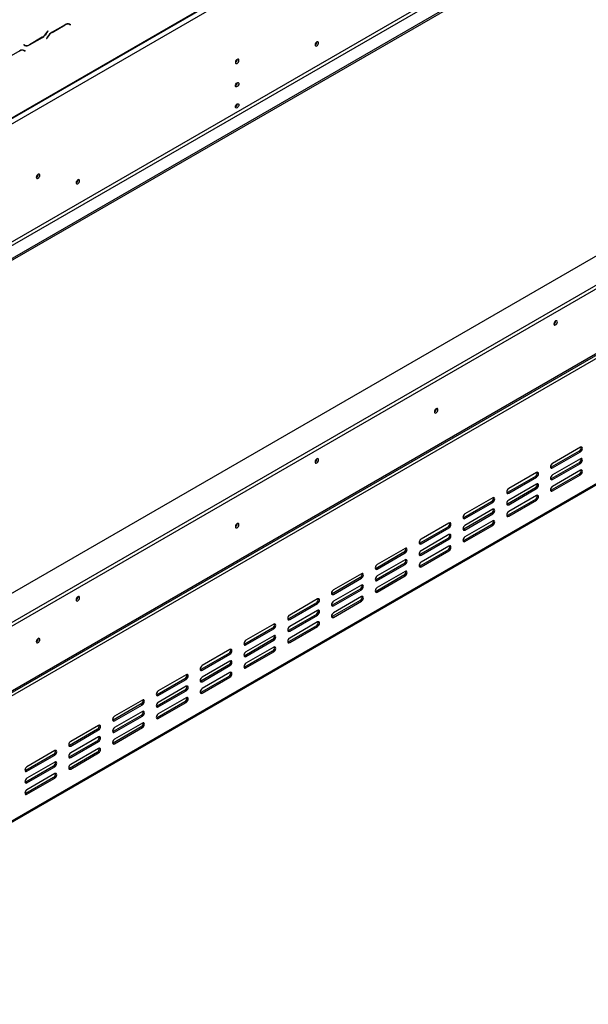
# Model space of a CAD drawing. Units: millimetres. Extents: x 105 to 4054, y 101 to 3106.
# Drawn here: x 3345 to 3689, y 273 to 870 of the extents above; entities that cross this region are included whole.
import ezdxf

# ---------------------------------------------------------------- set-up
doc = ezdxf.new("R2010")
doc.units = ezdxf.units.MM
doc.header["$LTSCALE"] = 15

msp = doc.modelspace()

# ---------------------------------------------------------------- linework, layer by layer
at = {"color": 7, "linetype": 'Continuous', "lineweight": 25}
for p, q in [((3147.681, 698.593), (4045.867, 1217.105)), ((3147.963, 699.218), (4046.149, 1217.73)), ((3151.102, 697.405), (4043.503, 1212.577)), ((3151.102, 625.865), (4006.814, 1119.857)), ((3152.066, 624.195), (4007.778, 1118.187)), ((3148.257, 614.203), (4014.527, 1114.29)), ((3148.257, 613.09), (4014.527, 1113.177)), ((3148.209, 411.522), (3996.911, 901.467)), ((4012.339, 892.561), (3148.209, 393.709)), ((4012.339, 890.334), (3148.209, 391.482)), ((4043.503, 866.123), (3149.656, 350.116)), ((3150.778, 352.903), (4042.697, 867.797)), ((3151.343, 354.152), (4043.262, 869.046)), ((3372.6, 866.644), (3364.706, 862.087)), ((3364.746, 861.999), (3372.56, 866.51)), ((3374.622, 867.15), (3374.805, 867.058)), ((3374.805, 867.058), (3375.287, 866.779)), ((3375.287, 866.779), (3375.816, 866.474)), ((3375.402, 866.87), (3375.312, 866.922)), ((3375.885, 866.592), (3375.327, 866.914)), ((3375.334, 866.752), (3375.402, 866.87)), ((3375.402, 866.87), (3375.885, 866.592)), ((3375.816, 866.474), (3375.885, 866.592)), ((3350.966, 854.378), (3358.859, 858.935)), ((3358.819, 859.023), (3351.006, 854.512)), ((3361.979, 859.208), (3361.421, 858.242)), ((3361.489, 858.203), (3362.019, 859.12)), ((3362.076, 862.819), (3361.546, 861.902)), ((3361.586, 861.813), (3362.144, 862.779)), ((3362.144, 862.779), (3362.076, 862.819)), ((3362.076, 862.819), (3362.144, 862.779)), ((3347.749, 854.548), (3347.681, 854.43)), ((3347.681, 854.43), (3348.238, 854.108)), ((3348.278, 854.242), (3347.749, 854.548)), ((3347.796, 854.52), (3347.749, 854.548)), ((3347.796, 854.52), (3348.278, 854.242)), ((3361.421, 858.242), (3361.489, 858.203)), ((3523.968, 854.654), (3524.722, 855.09)), ((3525.057, 856.164), (3525.055, 856.243)), ((3345.119, 850.78), (3337.225, 846.223)), ((3347.141, 851.286), (3347.324, 851.194)), ((3347.324, 851.194), (3347.806, 850.915)), ((3347.806, 850.915), (3348.336, 850.609)), ((3347.922, 851.006), (3347.831, 851.058)), ((3348.404, 850.728), (3347.846, 851.05)), ((3347.854, 850.888), (3347.922, 851.006)), ((3347.922, 851.006), (3348.404, 850.728)), ((3348.336, 850.609), (3348.404, 850.728)), ((3476.869, 845.604), (3476.865, 845.709)), ((3476.821, 831.436), (3476.82, 831.49)), ((3476.821, 818.631), (3476.82, 818.685)), ((3149.232, 273.463), (4043.079, 789.47)), ((3149.656, 274.4), (4043.503, 790.407)), ((3356.34, 776.024), (3356.336, 776.129)), ((3379.332, 771.158), (3380.087, 771.594)), ((3380.421, 772.668), (3380.419, 772.747)), ((3669.305, 685.99), (3668.839, 686.405)), ((3669.602, 686.577), (3669.209, 686.919)), ((3669.716, 687.196), (3669.712, 687.301)), ((3597.351, 634.007), (3597.346, 634.115)), ((3597.399, 634.035), (3597.395, 634.139)), ((3683.843, 608.389), (3666.968, 598.648)), ((3684.566, 610.755), (3667.692, 601.014)), ((3683.843, 608.389), (3684.566, 607.972)), ((3525.081, 603.7), (3525.077, 603.804)), ((3667.692, 598.23), (3684.566, 607.972)), ((3684.566, 603.796), (3667.692, 594.055)), ((3666.968, 598.648), (3666.558, 598.494)), ((3683.843, 601.43), (3666.968, 591.689)), ((3666.968, 598.648), (3667.692, 598.23)), ((3667.692, 591.271), (3684.566, 601.012)), ((3684.566, 596.837), (3667.692, 587.096)), ((3683.843, 601.43), (3684.566, 601.012)), ((3657.326, 593.081), (3640.452, 583.34)), ((3658.049, 595.448), (3641.175, 585.706)), ((3641.175, 582.923), (3658.049, 592.664)), ((3657.326, 593.081), (3658.049, 592.664)), ((3666.968, 591.689), (3666.558, 591.535)), ((3683.843, 594.471), (3666.968, 584.73)), ((3666.968, 591.689), (3667.692, 591.271)), ((3667.692, 584.312), (3684.566, 594.053)), ((3683.843, 594.471), (3684.566, 594.053)), ((3657.326, 586.122), (3640.452, 576.381)), ((3658.049, 588.488), (3641.175, 578.747)), ((3641.175, 575.964), (3658.049, 585.705)), ((3657.326, 586.122), (3658.049, 585.705)), ((3666.968, 584.73), (3666.558, 584.576)), ((3666.968, 584.73), (3667.692, 584.312)), ((3631.533, 580.14), (3614.659, 570.399)), ((3640.452, 583.34), (3640.042, 583.186)), ((3640.452, 583.34), (3641.175, 582.923)), ((3657.326, 579.163), (3640.452, 569.422)), ((3658.049, 581.529), (3641.175, 571.788)), ((3641.175, 569.004), (3658.049, 578.746)), ((3657.326, 579.163), (3658.049, 578.746)), ((3630.81, 577.774), (3613.935, 568.033)), ((3614.659, 567.615), (3631.533, 577.356)), ((3631.533, 573.181), (3614.659, 563.44)), ((3630.81, 577.774), (3631.533, 577.356)), ((3640.452, 576.381), (3640.042, 576.227)), ((3640.452, 576.381), (3641.175, 575.964)), ((3613.935, 568.033), (3613.525, 567.879)), ((3630.81, 570.815), (3613.935, 561.073)), ((3613.935, 568.033), (3614.659, 567.615)), ((3614.659, 560.656), (3631.533, 570.397)), ((3630.81, 570.815), (3631.533, 570.397)), ((3640.452, 569.422), (3640.042, 569.268)), ((3640.452, 569.422), (3641.175, 569.004)), ((3476.821, 564.427), (3476.816, 564.535)), ((3476.869, 564.455), (3476.865, 564.559)), ((3604.293, 562.466), (3587.419, 552.725)), ((3605.016, 564.832), (3588.142, 555.091)), ((3588.142, 552.307), (3605.016, 562.049)), ((3604.293, 562.466), (3605.016, 562.049)), ((3613.935, 561.073), (3613.525, 560.92)), ((3630.81, 563.855), (3613.935, 554.114)), ((3613.935, 561.073), (3614.659, 560.656)), ((3631.533, 566.222), (3614.659, 556.48)), ((3614.659, 553.697), (3631.533, 563.438)), ((3630.81, 563.855), (3631.533, 563.438)), ((3604.293, 555.507), (3587.419, 545.766)), ((3605.016, 557.873), (3588.142, 548.132)), ((3588.142, 545.348), (3605.016, 555.089)), ((3604.293, 555.507), (3605.016, 555.089)), ((3578.5, 549.525), (3561.626, 539.783)), ((3587.419, 552.725), (3587.009, 552.571)), ((3587.419, 552.725), (3588.142, 552.307)), ((3604.293, 548.548), (3587.419, 538.807)), ((3605.016, 550.914), (3588.142, 541.173)), ((3604.293, 548.548), (3605.016, 548.13)), ((3613.935, 554.114), (3613.525, 553.961)), ((3613.935, 554.114), (3614.659, 553.697)), ((3577.777, 547.158), (3560.902, 537.417)), ((3561.626, 537), (3578.5, 546.741)), ((3578.5, 542.566), (3561.626, 532.824)), ((3577.777, 547.158), (3578.5, 546.741)), ((3587.419, 545.766), (3587.009, 545.612)), ((3587.419, 545.766), (3588.142, 545.348)), ((3588.142, 538.389), (3605.016, 548.13)), ((3560.902, 537.417), (3560.492, 537.264)), ((3577.777, 540.199), (3560.902, 530.458)), ((3560.902, 537.417), (3561.626, 537)), ((3561.626, 530.041), (3578.5, 539.782)), ((3577.777, 540.199), (3578.5, 539.782)), ((3587.419, 538.807), (3587.009, 538.653)), ((3587.419, 538.807), (3588.142, 538.389)), ((3551.26, 531.851), (3534.386, 522.11)), ((3551.983, 534.217), (3535.109, 524.476)), ((3535.109, 521.692), (3551.983, 531.433)), ((3551.26, 531.851), (3551.983, 531.433)), ((3577.777, 533.24), (3560.902, 523.499)), ((3578.5, 535.606), (3561.626, 525.865)), ((3561.626, 523.081), (3578.5, 532.823)), ((3577.777, 533.24), (3578.5, 532.823)), ((3551.26, 524.892), (3534.386, 515.15)), ((3551.983, 527.258), (3535.109, 517.517)), ((3551.26, 524.892), (3551.983, 524.474)), ((3560.902, 530.458), (3560.492, 530.304)), ((3560.902, 530.458), (3561.626, 530.041)), ((3380.446, 520.203), (3380.441, 520.308)), ((3525.467, 518.909), (3508.593, 509.168)), ((3534.386, 522.11), (3533.976, 521.956)), ((3534.386, 522.11), (3535.109, 521.692)), ((3535.109, 514.733), (3551.983, 524.474)), ((3551.983, 520.299), (3535.109, 510.557)), ((3560.902, 523.499), (3560.492, 523.345)), ((3560.902, 523.499), (3561.626, 523.081)), ((3524.744, 516.543), (3507.869, 506.802)), ((3508.593, 506.384), (3525.467, 516.126)), ((3524.744, 516.543), (3525.467, 516.126)), ((3534.386, 515.15), (3533.976, 514.997)), ((3551.26, 517.933), (3534.386, 508.191)), ((3534.386, 515.15), (3535.109, 514.733)), ((3535.109, 507.774), (3551.983, 517.515)), ((3551.26, 517.933), (3551.983, 517.515)), ((3507.869, 506.802), (3507.459, 506.648)), ((3524.744, 509.584), (3507.869, 499.843)), ((3507.869, 506.802), (3508.593, 506.384)), ((3525.467, 511.95), (3508.593, 502.209)), ((3508.593, 499.425), (3525.467, 509.167)), ((3524.744, 509.584), (3525.467, 509.167)), ((3534.386, 508.191), (3533.976, 508.038)), ((3534.386, 508.191), (3535.109, 507.774)), ((3498.227, 501.236), (3481.353, 491.494)), ((3498.95, 503.602), (3482.076, 493.86)), ((3482.076, 491.077), (3498.95, 500.818)), ((3498.227, 501.236), (3498.95, 500.818)), ((3524.744, 502.625), (3507.869, 492.884)), ((3525.467, 504.991), (3508.593, 495.25)), ((3508.593, 492.466), (3525.467, 502.207)), ((3524.744, 502.625), (3525.467, 502.207)), ((3356.291, 494.847), (3356.287, 494.954)), ((3356.34, 494.874), (3356.336, 494.979)), ((3498.95, 496.643), (3482.076, 486.901)), ((3507.869, 499.843), (3507.459, 499.689)), ((3507.869, 499.843), (3508.593, 499.425)), ((3481.353, 491.494), (3480.943, 491.341)), ((3498.227, 494.276), (3481.353, 484.535)), ((3481.353, 491.494), (3482.076, 491.077)), ((3482.076, 484.118), (3498.95, 493.859)), ((3498.95, 489.683), (3482.076, 479.942)), ((3498.227, 494.276), (3498.95, 493.859)), ((3507.869, 492.884), (3507.459, 492.73)), ((3507.869, 492.884), (3508.593, 492.466)), ((3471.711, 485.928), (3454.836, 476.187)), ((3472.434, 488.294), (3455.56, 478.553)), ((3455.56, 475.769), (3472.434, 485.51)), ((3471.711, 485.928), (3472.434, 485.51)), ((3481.353, 484.535), (3480.943, 484.381)), ((3498.227, 487.317), (3481.353, 477.576)), ((3481.353, 484.535), (3482.076, 484.118)), ((3482.076, 477.159), (3498.95, 486.9)), ((3498.227, 487.317), (3498.95, 486.9)), ((3471.711, 478.969), (3454.836, 469.227)), ((3472.434, 481.335), (3455.56, 471.594)), ((3455.56, 468.81), (3472.434, 478.551)), ((3471.711, 478.969), (3472.434, 478.551)), ((3481.353, 477.576), (3480.943, 477.422)), ((3481.353, 477.576), (3482.076, 477.159)), ((3445.917, 472.986), (3429.043, 463.245)), ((3454.836, 476.187), (3454.426, 476.033)), ((3454.836, 476.187), (3455.56, 475.769)), ((3471.711, 472.01), (3454.836, 462.268)), ((3472.434, 474.376), (3455.56, 464.635)), ((3455.56, 461.851), (3472.434, 471.592)), ((3471.711, 472.01), (3472.434, 471.592)), ((3445.194, 470.62), (3428.32, 460.879)), ((3429.043, 460.462), (3445.917, 470.203)), ((3445.917, 466.027), (3429.043, 456.286)), ((3445.194, 470.62), (3445.917, 470.203)), ((3454.836, 469.227), (3454.426, 469.074)), ((3454.836, 469.227), (3455.56, 468.81)), ((3428.32, 460.879), (3427.91, 460.725)), ((3445.194, 463.661), (3428.32, 453.92)), ((3428.32, 460.879), (3429.043, 460.462)), ((3429.043, 453.502), (3445.917, 463.244)), ((3445.194, 463.661), (3445.917, 463.244)), ((3454.836, 462.268), (3454.426, 462.115)), ((3454.836, 462.268), (3455.56, 461.851)), ((3418.678, 455.313), (3401.803, 445.571)), ((3419.401, 457.679), (3402.527, 447.938)), ((3402.527, 445.154), (3419.401, 454.895)), ((3418.678, 455.313), (3419.401, 454.895)), ((3428.32, 453.92), (3427.91, 453.766)), ((3445.194, 456.702), (3428.32, 446.961)), ((3428.32, 453.92), (3429.043, 453.502)), ((3445.917, 459.068), (3429.043, 449.327)), ((3429.043, 446.543), (3445.917, 456.284)), ((3445.194, 456.702), (3445.917, 456.284)), ((3418.678, 448.353), (3401.803, 438.612)), ((3419.401, 450.72), (3402.527, 440.978)), ((3402.527, 438.195), (3419.401, 447.936)), ((3418.678, 448.353), (3419.401, 447.936)), ((3392.884, 442.371), (3376.01, 432.63)), ((3401.803, 445.571), (3401.393, 445.418)), ((3401.803, 445.571), (3402.527, 445.154)), ((3418.678, 441.394), (3401.803, 431.653)), ((3419.401, 443.76), (3402.527, 434.019)), ((3418.678, 441.394), (3419.401, 440.977)), ((3428.32, 446.961), (3427.91, 446.807)), ((3428.32, 446.961), (3429.043, 446.543)), ((3392.161, 440.005), (3375.287, 430.264)), ((3376.01, 429.846), (3392.884, 439.587)), ((3392.884, 435.412), (3376.01, 425.671)), ((3392.161, 440.005), (3392.884, 439.587)), ((3401.803, 438.612), (3401.393, 438.458)), ((3401.803, 438.612), (3402.527, 438.195)), ((3402.527, 431.236), (3419.401, 440.977)), ((3375.287, 430.264), (3374.877, 430.11)), ((3392.161, 433.046), (3375.287, 423.305)), ((3375.287, 430.264), (3376.01, 429.846)), ((3376.01, 422.887), (3392.884, 432.628)), ((3392.161, 433.046), (3392.884, 432.628)), ((3401.803, 431.653), (3401.393, 431.499)), ((3401.803, 431.653), (3402.527, 431.236)), ((3365.644, 424.697), (3348.77, 414.956)), ((3366.368, 427.063), (3349.494, 417.322)), ((3349.494, 414.539), (3366.368, 424.28)), ((3365.644, 424.697), (3366.368, 424.28)), ((3375.287, 423.305), (3374.877, 423.151)), ((3392.161, 426.087), (3375.287, 416.345)), ((3375.287, 423.305), (3376.01, 422.887)), ((3392.884, 428.453), (3376.01, 418.712)), ((3376.01, 415.928), (3392.884, 425.669)), ((3392.161, 426.087), (3392.884, 425.669)), ((3365.644, 417.738), (3348.77, 407.997)), ((3366.368, 420.104), (3349.494, 410.363)), ((3365.644, 417.738), (3366.368, 417.321)), ((3348.77, 414.956), (3348.36, 414.802)), ((3348.77, 414.956), (3349.494, 414.539)), ((3349.494, 407.579), (3366.368, 417.321)), ((3366.368, 413.145), (3349.494, 403.404)), ((3375.287, 416.345), (3374.877, 416.192)), ((3375.287, 416.345), (3376.01, 415.928)), ((3348.77, 407.997), (3348.36, 407.843)), ((3365.644, 410.779), (3348.77, 401.038)), ((3348.77, 407.997), (3349.494, 407.579)), ((3349.494, 400.62), (3366.368, 410.361)), ((3365.644, 410.779), (3366.368, 410.361)), ((3348.77, 401.038), (3348.36, 400.884)), ((3348.77, 401.038), (3349.494, 400.62))]:
    msp.add_line(p, q, dxfattribs=at)
at = {"color": 8, "linetype": 'Continuous', "lineweight": 25}
for p, q in [((3372.463, 866.565), (3372.56, 866.51)), ((3358.763, 858.99), (3358.859, 858.935)), ((3361.518, 861.853), (3361.586, 861.813)), ((3361.95, 859.159), (3362.019, 859.12)), ((3364.65, 862.054), (3364.746, 861.999)), ((3350.867, 854.435), (3350.966, 854.378)), ((3524.066, 855.034), (3524.937, 855.537)), ((3379.431, 771.538), (3380.302, 772.041))]:
    msp.add_line(p, q, dxfattribs=at)
at = {"color": 7, "linetype": 'Continuous', "lineweight": 25, "flags": 128}
for points in [[(3526.021, 855.607), (3525.942, 856.02), (3525.718, 856.278), (3525.381, 856.344), (3524.985, 856.206), (3524.588, 855.886), (3524.252, 855.432), (3524.027, 854.914), (3523.948, 854.41), (3524.027, 853.998), (3524.252, 853.739), (3524.588, 853.674), (3524.985, 853.812), (3525.381, 854.132), (3525.718, 854.586), (3525.942, 855.104), (3526.021, 855.607)], [(3477.833, 845.048), (3477.753, 845.47), (3477.523, 845.735), (3477.179, 845.801), (3476.773, 845.66), (3476.367, 845.333), (3476.023, 844.869), (3475.793, 844.339), (3475.712, 843.823), (3475.793, 843.401), (3476.023, 843.136), (3476.367, 843.07), (3476.773, 843.211), (3477.179, 843.538), (3477.523, 844.002), (3477.753, 844.532), (3477.833, 845.048)], [(3475.76, 829.71), (3475.837, 830.202), (3476.057, 830.708), (3476.385, 831.151), (3476.773, 831.464), (3477.16, 831.598), (3477.489, 831.534), (3477.708, 831.282), (3477.785, 830.879), (3477.708, 830.387), (3477.489, 829.881), (3477.16, 829.438), (3476.773, 829.125), (3476.385, 828.991), (3476.057, 829.054), (3475.837, 829.307), (3475.76, 829.71)], [(3475.76, 816.905), (3475.837, 817.397), (3476.057, 817.903), (3476.385, 818.346), (3476.773, 818.659), (3477.16, 818.793), (3477.489, 818.73), (3477.708, 818.477), (3477.785, 818.074), (3477.708, 817.582), (3477.489, 817.076), (3477.16, 816.633), (3476.773, 816.32), (3476.385, 816.186), (3476.057, 816.25), (3475.837, 816.502), (3475.76, 816.905)], [(3357.304, 775.468), (3357.223, 775.89), (3356.993, 776.154), (3356.649, 776.221), (3356.243, 776.08), (3355.837, 775.753), (3355.493, 775.288), (3355.263, 774.758), (3355.183, 774.243), (3355.263, 773.821), (3355.493, 773.556), (3355.837, 773.489), (3356.243, 773.63), (3356.649, 773.958), (3356.993, 774.422), (3357.223, 774.952), (3357.304, 775.468)], [(3381.386, 772.111), (3381.307, 772.523), (3381.082, 772.782), (3380.746, 772.847), (3380.349, 772.71), (3379.952, 772.389), (3379.616, 771.936), (3379.391, 771.418), (3379.313, 770.914), (3379.391, 770.502), (3379.616, 770.243), (3379.952, 770.178), (3380.349, 770.316), (3380.746, 770.636), (3381.082, 771.089), (3381.307, 771.607), (3381.386, 772.111)], [(3670.681, 686.639), (3670.6, 687.061), (3670.37, 687.326), (3670.026, 687.393), (3669.62, 687.252), (3669.214, 686.924), (3668.87, 686.46), (3668.64, 685.93), (3668.559, 685.415), (3668.64, 684.993), (3668.87, 684.728), (3669.214, 684.661), (3669.62, 684.802), (3670.026, 685.13), (3670.37, 685.594), (3670.6, 686.124), (3670.681, 686.639)], [(3669.513, 687.184), (3669.703, 687.09), (3669.712, 687.086)], [(3669.61, 686.599), (3669.549, 687.006), (3669.513, 687.184)], [(3598.363, 633.478), (3598.282, 633.9), (3598.052, 634.165), (3597.708, 634.232), (3597.302, 634.091), (3596.896, 633.763), (3596.552, 633.299), (3596.322, 632.769), (3596.242, 632.254), (3596.322, 631.831), (3596.552, 631.567), (3596.896, 631.5), (3597.302, 631.641), (3597.708, 631.969), (3598.052, 632.433), (3598.282, 632.963), (3598.363, 633.478)], [(3684.566, 607.972), (3685.027, 608.344), (3685.418, 608.871), (3685.679, 609.474), (3685.771, 610.059), (3685.679, 610.539), (3685.418, 610.84), (3685.027, 610.916), (3684.566, 610.755)], [(3526.045, 603.143), (3525.965, 603.565), (3525.735, 603.83), (3525.39, 603.897), (3524.985, 603.756), (3524.579, 603.428), (3524.235, 602.964), (3524.005, 602.434), (3523.924, 601.918), (3524.005, 601.496), (3524.235, 601.232), (3524.579, 601.165), (3524.985, 601.306), (3525.39, 601.633), (3525.735, 602.098), (3525.965, 602.628), (3526.045, 603.143)], [(3684.566, 601.012), (3685.027, 601.385), (3685.418, 601.912), (3685.679, 602.514), (3685.771, 603.1), (3685.679, 603.58), (3685.418, 603.88), (3685.027, 603.956), (3684.566, 603.796)], [(3667.692, 601.014), (3667.23, 600.642), (3666.839, 600.114), (3666.578, 599.512), (3666.486, 598.926), (3666.578, 598.447), (3666.839, 598.146), (3667.23, 598.07), (3667.692, 598.23)], [(3684.566, 594.053), (3685.027, 594.426), (3685.418, 594.953), (3685.679, 595.555), (3685.771, 596.141), (3685.679, 596.621), (3685.418, 596.921), (3685.027, 596.997), (3684.566, 596.837)], [(3658.049, 592.664), (3658.51, 593.036), (3658.901, 593.564), (3659.163, 594.166), (3659.255, 594.752), (3659.163, 595.231), (3658.901, 595.532), (3658.51, 595.608), (3658.049, 595.448)], [(3667.692, 594.055), (3667.23, 593.683), (3666.839, 593.155), (3666.578, 592.553), (3666.486, 591.967), (3666.578, 591.488), (3666.839, 591.187), (3667.23, 591.111), (3667.692, 591.271)], [(3641.175, 585.706), (3640.714, 585.334), (3640.323, 584.807), (3640.062, 584.204), (3639.97, 583.619), (3640.062, 583.139), (3640.323, 582.838), (3640.714, 582.762), (3641.175, 582.923)], [(3658.049, 585.705), (3658.51, 586.077), (3658.901, 586.604), (3659.163, 587.207), (3659.255, 587.792), (3659.163, 588.272), (3658.901, 588.573), (3658.51, 588.649), (3658.049, 588.488)], [(3667.692, 587.096), (3667.23, 586.724), (3666.839, 586.196), (3666.578, 585.594), (3666.486, 585.008), (3666.578, 584.528), (3666.839, 584.228), (3667.23, 584.152), (3667.692, 584.312)], [(3631.533, 577.356), (3631.994, 577.729), (3632.385, 578.256), (3632.646, 578.858), (3632.738, 579.444), (3632.646, 579.924), (3632.385, 580.224), (3631.994, 580.3), (3631.533, 580.14)], [(3641.175, 578.747), (3640.714, 578.375), (3640.323, 577.848), (3640.062, 577.245), (3639.97, 576.66), (3640.062, 576.18), (3640.323, 575.879), (3640.714, 575.803), (3641.175, 575.964)], [(3658.049, 578.746), (3658.51, 579.118), (3658.901, 579.645), (3659.163, 580.248), (3659.255, 580.833), (3659.163, 581.313), (3658.901, 581.614), (3658.51, 581.69), (3658.049, 581.529)], [(3631.533, 570.397), (3631.994, 570.769), (3632.385, 571.297), (3632.646, 571.899), (3632.738, 572.485), (3632.646, 572.964), (3632.385, 573.265), (3631.994, 573.341), (3631.533, 573.181)], [(3614.659, 570.399), (3614.197, 570.027), (3613.806, 569.499), (3613.545, 568.897), (3613.453, 568.311), (3613.545, 567.831), (3613.806, 567.531), (3614.197, 567.455), (3614.659, 567.615)], [(3641.175, 571.788), (3640.714, 571.416), (3640.323, 570.888), (3640.062, 570.286), (3639.97, 569.7), (3640.062, 569.221), (3640.323, 568.92), (3640.714, 568.844), (3641.175, 569.004)], [(3477.833, 563.898), (3477.753, 564.32), (3477.523, 564.585), (3477.179, 564.652), (3476.773, 564.51), (3476.367, 564.183), (3476.023, 563.719), (3475.793, 563.189), (3475.712, 562.673), (3475.793, 562.251), (3476.023, 561.987), (3476.367, 561.92), (3476.773, 562.061), (3477.179, 562.388), (3477.523, 562.853), (3477.753, 563.383), (3477.833, 563.898)], [(3605.016, 562.049), (3605.477, 562.421), (3605.868, 562.948), (3606.13, 563.551), (3606.222, 564.136), (3606.13, 564.616), (3605.868, 564.917), (3605.477, 564.993), (3605.016, 564.832)], [(3614.659, 563.44), (3614.197, 563.067), (3613.806, 562.54), (3613.545, 561.938), (3613.453, 561.352), (3613.545, 560.872), (3613.806, 560.572), (3614.197, 560.496), (3614.659, 560.656)], [(3631.533, 563.438), (3631.994, 563.81), (3632.385, 564.338), (3632.646, 564.94), (3632.738, 565.526), (3632.646, 566.005), (3632.385, 566.306), (3631.994, 566.382), (3631.533, 566.222)], [(3588.142, 555.091), (3587.681, 554.719), (3587.29, 554.191), (3587.029, 553.589), (3586.937, 553.003), (3587.029, 552.524), (3587.29, 552.223), (3587.681, 552.147), (3588.142, 552.307)], [(3605.016, 555.089), (3605.477, 555.462), (3605.868, 555.989), (3606.13, 556.592), (3606.222, 557.177), (3606.13, 557.657), (3605.868, 557.958), (3605.477, 558.033), (3605.016, 557.873)], [(3614.659, 556.48), (3614.197, 556.108), (3613.806, 555.581), (3613.545, 554.978), (3613.453, 554.393), (3613.545, 553.913), (3613.806, 553.612), (3614.197, 553.536), (3614.659, 553.697)], [(3578.5, 546.741), (3578.961, 547.113), (3579.352, 547.641), (3579.613, 548.243), (3579.705, 548.829), (3579.613, 549.308), (3579.352, 549.609), (3578.961, 549.685), (3578.5, 549.525)], [(3605.016, 548.13), (3605.477, 548.503), (3605.868, 549.03), (3606.13, 549.632), (3606.222, 550.218), (3606.13, 550.698), (3605.868, 550.998), (3605.477, 551.074), (3605.016, 550.914)], [(3578.5, 539.782), (3578.961, 540.154), (3579.352, 540.682), (3579.613, 541.284), (3579.705, 541.869), (3579.613, 542.349), (3579.352, 542.65), (3578.961, 542.726), (3578.5, 542.566)], [(3588.142, 548.132), (3587.681, 547.76), (3587.29, 547.232), (3587.029, 546.63), (3586.937, 546.044), (3587.029, 545.565), (3587.29, 545.264), (3587.681, 545.188), (3588.142, 545.348)], [(3561.626, 539.783), (3561.164, 539.411), (3560.773, 538.884), (3560.512, 538.281), (3560.42, 537.696), (3560.512, 537.216), (3560.773, 536.915), (3561.164, 536.839), (3561.626, 537)], [(3588.142, 541.173), (3587.681, 540.801), (3587.29, 540.273), (3587.029, 539.671), (3586.937, 539.085), (3587.029, 538.605), (3587.29, 538.305), (3587.681, 538.229), (3588.142, 538.389)], [(3551.983, 531.433), (3552.444, 531.806), (3552.835, 532.333), (3553.097, 532.935), (3553.188, 533.521), (3553.097, 534.001), (3552.835, 534.301), (3552.444, 534.377), (3551.983, 534.217)], [(3561.626, 532.824), (3561.164, 532.452), (3560.773, 531.925), (3560.512, 531.322), (3560.42, 530.737), (3560.512, 530.257), (3560.773, 529.956), (3561.164, 529.88), (3561.626, 530.041)], [(3578.5, 532.823), (3578.961, 533.195), (3579.352, 533.722), (3579.613, 534.325), (3579.705, 534.91), (3579.613, 535.39), (3579.352, 535.691), (3578.961, 535.767), (3578.5, 535.606)], [(3551.983, 524.474), (3552.444, 524.846), (3552.835, 525.374), (3553.097, 525.976), (3553.188, 526.562), (3553.097, 527.041), (3552.835, 527.342), (3552.444, 527.418), (3551.983, 527.258)], [(3561.626, 525.865), (3561.164, 525.493), (3560.773, 524.965), (3560.512, 524.363), (3560.42, 523.777), (3560.512, 523.298), (3560.773, 522.997), (3561.164, 522.921), (3561.626, 523.081)], [(3381.41, 519.647), (3381.329, 520.069), (3381.099, 520.333), (3380.755, 520.4), (3380.349, 520.259), (3379.943, 519.932), (3379.599, 519.468), (3379.369, 518.937), (3379.288, 518.422), (3379.369, 518), (3379.599, 517.735), (3379.943, 517.669), (3380.349, 517.81), (3380.755, 518.137), (3381.099, 518.601), (3381.329, 519.131), (3381.41, 519.647)], [(3525.467, 516.126), (3525.928, 516.498), (3526.319, 517.025), (3526.58, 517.628), (3526.672, 518.213), (3526.58, 518.693), (3526.319, 518.994), (3525.928, 519.07), (3525.467, 518.909)], [(3535.109, 524.476), (3534.648, 524.104), (3534.257, 523.576), (3533.996, 522.974), (3533.904, 522.388), (3533.996, 521.908), (3534.257, 521.608), (3534.648, 521.532), (3535.109, 521.692)], [(3551.983, 517.515), (3552.444, 517.887), (3552.835, 518.415), (3553.097, 519.017), (3553.188, 519.603), (3553.097, 520.082), (3552.835, 520.383), (3552.444, 520.459), (3551.983, 520.299)], [(3535.109, 517.517), (3534.648, 517.144), (3534.257, 516.617), (3533.996, 516.015), (3533.904, 515.429), (3533.996, 514.949), (3534.257, 514.649), (3534.648, 514.573), (3535.109, 514.733)], [(3508.593, 509.168), (3508.131, 508.796), (3507.74, 508.268), (3507.479, 507.666), (3507.387, 507.08), (3507.479, 506.601), (3507.74, 506.3), (3508.131, 506.224), (3508.593, 506.384)], [(3525.467, 509.167), (3525.928, 509.539), (3526.319, 510.066), (3526.58, 510.669), (3526.672, 511.254), (3526.58, 511.734), (3526.319, 512.035), (3525.928, 512.111), (3525.467, 511.95)], [(3535.109, 510.557), (3534.648, 510.185), (3534.257, 509.658), (3533.996, 509.055), (3533.904, 508.47), (3533.996, 507.99), (3534.257, 507.689), (3534.648, 507.613), (3535.109, 507.774)], [(3498.95, 500.818), (3499.411, 501.19), (3499.802, 501.718), (3500.064, 502.32), (3500.155, 502.906), (3500.064, 503.385), (3499.802, 503.686), (3499.411, 503.762), (3498.95, 503.602)], [(3508.593, 502.209), (3508.131, 501.837), (3507.74, 501.309), (3507.479, 500.707), (3507.387, 500.121), (3507.479, 499.642), (3507.74, 499.341), (3508.131, 499.265), (3508.593, 499.425)], [(3525.467, 502.207), (3525.928, 502.58), (3526.319, 503.107), (3526.58, 503.709), (3526.672, 504.295), (3526.58, 504.775), (3526.319, 505.075), (3525.928, 505.151), (3525.467, 504.991)], [(3357.304, 494.318), (3357.223, 494.74), (3356.993, 495.004), (3356.649, 495.071), (3356.243, 494.93), (3355.837, 494.603), (3355.493, 494.139), (3355.263, 493.608), (3355.183, 493.093), (3355.263, 492.671), (3355.493, 492.406), (3355.837, 492.34), (3356.243, 492.481), (3356.649, 492.808), (3356.993, 493.272), (3357.223, 493.802), (3357.304, 494.318)], [(3498.95, 493.859), (3499.411, 494.231), (3499.802, 494.759), (3500.064, 495.361), (3500.155, 495.947), (3500.064, 496.426), (3499.802, 496.727), (3499.411, 496.803), (3498.95, 496.643)], [(3508.593, 495.25), (3508.131, 494.878), (3507.74, 494.35), (3507.479, 493.748), (3507.387, 493.162), (3507.479, 492.683), (3507.74, 492.382), (3508.131, 492.306), (3508.593, 492.466)], [(3482.076, 493.86), (3481.615, 493.488), (3481.224, 492.961), (3480.963, 492.358), (3480.871, 491.773), (3480.963, 491.293), (3481.224, 490.992), (3481.615, 490.916), (3482.076, 491.077)], [(3498.95, 486.9), (3499.411, 487.272), (3499.802, 487.799), (3500.064, 488.402), (3500.155, 488.987), (3500.064, 489.467), (3499.802, 489.768), (3499.411, 489.844), (3498.95, 489.683)], [(3472.434, 485.51), (3472.895, 485.883), (3473.286, 486.41), (3473.547, 487.012), (3473.639, 487.598), (3473.547, 488.078), (3473.286, 488.378), (3472.895, 488.454), (3472.434, 488.294)], [(3482.076, 486.901), (3481.615, 486.529), (3481.224, 486.002), (3480.963, 485.399), (3480.871, 484.814), (3480.963, 484.334), (3481.224, 484.033), (3481.615, 483.957), (3482.076, 484.118)], [(3455.56, 478.553), (3455.098, 478.181), (3454.707, 477.653), (3454.446, 477.051), (3454.354, 476.465), (3454.446, 475.986), (3454.707, 475.685), (3455.098, 475.609), (3455.56, 475.769)], [(3472.434, 478.551), (3472.895, 478.923), (3473.286, 479.451), (3473.547, 480.053), (3473.639, 480.639), (3473.547, 481.119), (3473.286, 481.419), (3472.895, 481.495), (3472.434, 481.335)], [(3482.076, 479.942), (3481.615, 479.57), (3481.224, 479.043), (3480.963, 478.44), (3480.871, 477.855), (3480.963, 477.375), (3481.224, 477.074), (3481.615, 476.998), (3482.076, 477.159)], [(3445.917, 470.203), (3446.378, 470.575), (3446.769, 471.102), (3447.031, 471.705), (3447.122, 472.29), (3447.031, 472.77), (3446.769, 473.071), (3446.378, 473.147), (3445.917, 472.986)], [(3455.56, 471.594), (3455.098, 471.221), (3454.707, 470.694), (3454.446, 470.092), (3454.354, 469.506), (3454.446, 469.026), (3454.707, 468.726), (3455.098, 468.65), (3455.56, 468.81)], [(3472.434, 471.592), (3472.895, 471.964), (3473.286, 472.492), (3473.547, 473.094), (3473.639, 473.68), (3473.547, 474.159), (3473.286, 474.46), (3472.895, 474.536), (3472.434, 474.376)], [(3445.917, 463.244), (3446.378, 463.616), (3446.769, 464.143), (3447.031, 464.746), (3447.122, 465.331), (3447.031, 465.811), (3446.769, 466.112), (3446.378, 466.188), (3445.917, 466.027)], [(3429.043, 463.245), (3428.582, 462.873), (3428.191, 462.346), (3427.929, 461.743), (3427.838, 461.158), (3427.929, 460.678), (3428.191, 460.377), (3428.582, 460.301), (3429.043, 460.462)], [(3445.917, 456.284), (3446.378, 456.657), (3446.769, 457.184), (3447.031, 457.786), (3447.122, 458.372), (3447.031, 458.852), (3446.769, 459.152), (3446.378, 459.228), (3445.917, 459.068)], [(3455.56, 464.635), (3455.098, 464.262), (3454.707, 463.735), (3454.446, 463.132), (3454.354, 462.547), (3454.446, 462.067), (3454.707, 461.767), (3455.098, 461.691), (3455.56, 461.851)], [(3419.401, 454.895), (3419.862, 455.267), (3420.253, 455.795), (3420.514, 456.397), (3420.606, 456.983), (3420.514, 457.462), (3420.253, 457.763), (3419.862, 457.839), (3419.401, 457.679)], [(3429.043, 456.286), (3428.582, 455.914), (3428.191, 455.386), (3427.929, 454.784), (3427.838, 454.198), (3427.929, 453.719), (3428.191, 453.418), (3428.582, 453.342), (3429.043, 453.502)], [(3402.527, 447.938), (3402.065, 447.565), (3401.674, 447.038), (3401.413, 446.435), (3401.321, 445.85), (3401.413, 445.37), (3401.674, 445.07), (3402.065, 444.994), (3402.527, 445.154)], [(3419.401, 447.936), (3419.862, 448.308), (3420.253, 448.836), (3420.514, 449.438), (3420.606, 450.024), (3420.514, 450.503), (3420.253, 450.804), (3419.862, 450.88), (3419.401, 450.72)], [(3429.043, 449.327), (3428.582, 448.955), (3428.191, 448.427), (3427.929, 447.825), (3427.838, 447.239), (3427.929, 446.76), (3428.191, 446.459), (3428.582, 446.383), (3429.043, 446.543)], [(3392.884, 439.587), (3393.345, 439.96), (3393.736, 440.487), (3393.998, 441.089), (3394.089, 441.675), (3393.998, 442.155), (3393.736, 442.455), (3393.345, 442.531), (3392.884, 442.371)], [(3419.401, 440.977), (3419.862, 441.349), (3420.253, 441.876), (3420.514, 442.479), (3420.606, 443.064), (3420.514, 443.544), (3420.253, 443.845), (3419.862, 443.921), (3419.401, 443.76)], [(3392.884, 432.628), (3393.345, 433.001), (3393.736, 433.528), (3393.998, 434.13), (3394.089, 434.716), (3393.998, 435.196), (3393.736, 435.496), (3393.345, 435.572), (3392.884, 435.412)], [(3402.527, 440.978), (3402.065, 440.606), (3401.674, 440.079), (3401.413, 439.476), (3401.321, 438.891), (3401.413, 438.411), (3401.674, 438.11), (3402.065, 438.034), (3402.527, 438.195)], [(3376.01, 432.63), (3375.549, 432.258), (3375.158, 431.73), (3374.896, 431.128), (3374.805, 430.542), (3374.896, 430.063), (3375.158, 429.762), (3375.549, 429.686), (3376.01, 429.846)], [(3402.527, 434.019), (3402.065, 433.647), (3401.674, 433.12), (3401.413, 432.517), (3401.321, 431.932), (3401.413, 431.452), (3401.674, 431.151), (3402.065, 431.075), (3402.527, 431.236)], [(3366.368, 424.28), (3366.829, 424.652), (3367.22, 425.179), (3367.481, 425.782), (3367.573, 426.367), (3367.481, 426.847), (3367.22, 427.148), (3366.829, 427.224), (3366.368, 427.063)], [(3376.01, 425.671), (3375.549, 425.298), (3375.158, 424.771), (3374.896, 424.169), (3374.805, 423.583), (3374.896, 423.103), (3375.158, 422.803), (3375.549, 422.727), (3376.01, 422.887)], [(3392.884, 425.669), (3393.345, 426.041), (3393.736, 426.569), (3393.998, 427.171), (3394.089, 427.757), (3393.998, 428.236), (3393.736, 428.537), (3393.345, 428.613), (3392.884, 428.453)], [(3366.368, 417.321), (3366.829, 417.693), (3367.22, 418.22), (3367.481, 418.823), (3367.573, 419.408), (3367.481, 419.888), (3367.22, 420.189), (3366.829, 420.265), (3366.368, 420.104)], [(3376.01, 418.712), (3375.549, 418.339), (3375.158, 417.812), (3374.896, 417.21), (3374.805, 416.624), (3374.896, 416.144), (3375.158, 415.844), (3375.549, 415.768), (3376.01, 415.928)], [(3349.494, 417.322), (3349.032, 416.95), (3348.641, 416.423), (3348.38, 415.82), (3348.288, 415.235), (3348.38, 414.755), (3348.641, 414.454), (3349.032, 414.378), (3349.494, 414.539)], [(3366.368, 410.361), (3366.829, 410.734), (3367.22, 411.261), (3367.481, 411.864), (3367.573, 412.449), (3367.481, 412.929), (3367.22, 413.229), (3366.829, 413.305), (3366.368, 413.145)], [(3349.494, 410.363), (3349.032, 409.991), (3348.641, 409.463), (3348.38, 408.861), (3348.288, 408.275), (3348.38, 407.796), (3348.641, 407.495), (3349.032, 407.419), (3349.494, 407.579)], [(3349.494, 403.404), (3349.032, 403.032), (3348.641, 402.504), (3348.38, 401.902), (3348.288, 401.316), (3348.38, 400.837), (3348.641, 400.536), (3349.032, 400.46), (3349.494, 400.62)]]:
    msp.add_lwpolyline(points, dxfattribs=at)
at = {"color": 7, "linetype": 'Continuous', "lineweight": 25}
for centre, radius, start, end in [((3374.157, 864.279), 2.743, 65.686048, 125.618173), ((3374.197, 864.414), 2.743, 65.686048, 125.618173), ((3354.655, 865.699), 7.869, 301.954672, 331.144391), ((3354.695, 865.611), 7.869, 301.954672, 331.144391), ((3368.871, 855.411), 7.869, 121.954672, 151.144391), ((3368.911, 855.322), 7.869, 121.954672, 151.144391), ((3348.707, 856.054), 1.92, 240.311721, 262.636771), ((3349.368, 856.608), 2.743, 245.686048, 305.618173), ((3349.408, 856.742), 2.743, 245.686048, 305.618173), ((3522.882, 856.226), 2.175, 299.402334, 358.363148), ((3346.677, 848.415), 2.743, 65.686048, 125.618173), ((3346.716, 848.55), 2.743, 65.686048, 125.618173), ((3474.776, 845.588), 2.042, 297.298044, 2.707332), ((3474.652, 845.665), 2.218, 298.677073, 358.436812), ((3474.75, 831.462), 2.07, 299.241573, 0.763804), ((3474.69, 831.499), 2.132, 300.172874, 358.287152), ((3474.75, 818.657), 2.07, 299.241573, 0.763804), ((3474.69, 818.694), 2.132, 300.172873, 358.287152), ((3354.247, 776.008), 2.042, 297.298043, 2.707334), ((3354.122, 776.085), 2.218, 298.677074, 358.436812), ((3378.247, 772.73), 2.175, 299.402342, 358.363147), ((3667.499, 687.256), 2.218, 298.677074, 358.436812), ((3595.236, 634.064), 2.115, 298.40816, 358.464648), ((3595.181, 634.095), 2.218, 298.677093, 358.43681), ((3682.638, 610.446), 2.384, 300.361345, 11.207521), ((3522.863, 603.76), 2.218, 298.677124, 358.436806), ((3682.638, 603.487), 2.384, 300.361345, 11.207521), ((3682.638, 596.527), 2.384, 300.361345, 11.207521), ((3656.121, 595.138), 2.384, 300.361345, 11.207521), ((3656.121, 588.179), 2.384, 300.361345, 11.207521), ((3629.605, 579.83), 2.384, 300.361345, 11.207521), ((3656.121, 581.22), 2.384, 300.361345, 11.207521), ((3629.605, 572.871), 2.384, 300.361345, 11.207521), ((3474.707, 564.483), 2.115, 298.408198, 358.464644), ((3474.652, 564.515), 2.218, 298.677041, 358.436815), ((3603.088, 564.523), 2.384, 300.361345, 11.207521), ((3629.605, 565.912), 2.384, 300.361345, 11.207521), ((3603.088, 557.564), 2.384, 300.361345, 11.207521), ((3576.572, 549.215), 2.384, 300.361345, 11.207521), ((3603.088, 550.604), 2.384, 300.361345, 11.207521), ((3576.572, 542.256), 2.384, 300.361345, 11.207521), ((3550.055, 533.907), 2.384, 300.361345, 11.207521), ((3576.572, 535.297), 2.384, 300.361345, 11.207521), ((3550.055, 526.948), 2.384, 300.361345, 11.207521), ((3378.228, 520.264), 2.218, 298.677074, 358.436812), ((3523.539, 518.6), 2.384, 300.361345, 11.207521), ((3550.055, 519.989), 2.384, 300.361345, 11.207521), ((3523.539, 511.641), 2.384, 300.361345, 11.207521), ((3497.022, 503.292), 2.384, 300.361345, 11.207521), ((3523.539, 504.681), 2.384, 300.361345, 11.207521), ((3354.122, 494.935), 2.218, 298.676976, 358.436822), ((3497.022, 496.333), 2.384, 300.361345, 11.207521), ((3354.177, 494.903), 2.115, 298.408102, 358.464654), ((3497.022, 489.374), 2.384, 300.361345, 11.207521), ((3470.506, 487.984), 2.384, 300.361345, 11.207521), ((3470.506, 481.025), 2.384, 300.361345, 11.207521), ((3443.989, 472.677), 2.384, 300.361345, 11.207521), ((3470.506, 474.066), 2.384, 300.361345, 11.207521), ((3443.989, 465.718), 2.384, 300.361345, 11.207521), ((3443.989, 458.759), 2.384, 300.361345, 11.207521), ((3417.473, 457.369), 2.384, 300.361345, 11.207521), ((3417.473, 450.41), 2.384, 300.361345, 11.207521), ((3390.956, 442.062), 2.384, 300.361345, 11.207521), ((3417.473, 443.451), 2.384, 300.361345, 11.207521), ((3390.956, 435.102), 2.384, 300.361345, 11.207521), ((3364.44, 426.754), 2.384, 300.361345, 11.207521), ((3390.956, 428.143), 2.384, 300.361345, 11.207521), ((3364.44, 419.795), 2.384, 300.361345, 11.207521), ((3364.44, 412.836), 2.384, 300.361345, 11.207521)]:
    msp.add_arc(centre, radius, start, end, dxfattribs=at)

doc.saveas('drawing.dxf')
